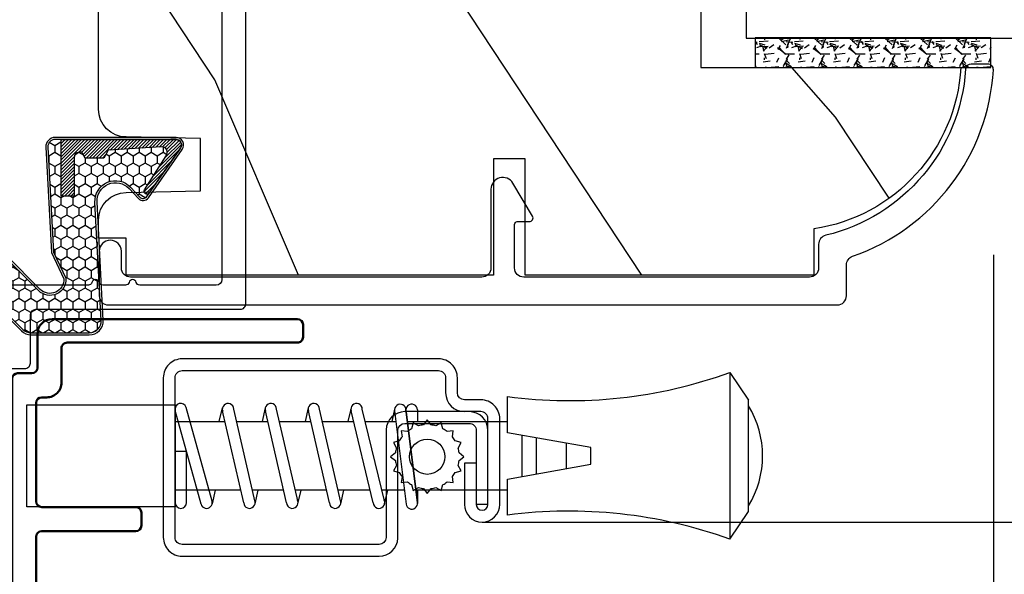
# Model space of a CAD drawing. Units: millimetres. Extents: x 986 to 21577, y -2147 to 1288.
# Drawn here: x 5191 to 5245, y -1876 to -1847 of the extents above; entities that cross this region are included whole.
import ezdxf

# ---------------------------------------------------------------- set-up
doc = ezdxf.new("R2010")
doc.units = ezdxf.units.MM
doc.header["$MEASUREMENT"] = 0
doc.header["$PDMODE"] = 3
for name, color, linetype in [('Dimensions - Cotes', 7, 'Continuous'), ('Sash colonial alum - Volet colonial alum', 181, 'Continuous'), ('Screen alum. - Moustiquaire alum.', 51, 'Continuous'), ('Text french - Texte Français', 7, 'Continuous')]:
    doc.layers.add(name, color=color, linetype=linetype)
doc.styles.add('Century-10', font='GOTHIC.TTF', dxfattribs={"height": 10})
doc.linetypes.add('Amzigzag', pattern='A,0.0001,[136,genltshp.shx,S=0.04,R=0,X=0,Y=0],-11', length=11.0001)
doc.linetypes.add('ZIGZAG', pattern='A,0.00254,-5.08,[131,ltypeshp.shx,S=5.08,R=0,X=-5.08,Y=0],-10.16,[131,ltypeshp.shx,S=5.08,R=180,X=5.08,Y=0],-5.08', length=20.32254)
doc.dimstyles.new('1-1', dxfattribs={"dimtxt": 10, "dimasz": 10, "dimexe": 10, "dimexo": 10, "dimgap": 10, "dimtad": 0, "dimtih": 1, "dimtoh": 1, "dimdec": 1, "dimzin": 0, "dimdsep": 46, "dimtxsty": 'Century-10', "dimcen": 0, "dimadec": 1, "dimazin": 0, "dimtfac": 1, "dimtdec": 1, "dimtofl": 0, "dimtmove": 0, "dimatfit": 3, "dimfxl": 0, "dimtolj": 1, "dimtzin": 0, "dimarcsym": 0})

# ---------------------------------------------------------------- blocks, each defined once
blk = doc.blocks.new('*D565')
at = {"layer": 'Defpoints', "color": 0, "transparency": 16777216}
for p in [(5073.399981853951, -1849.240671492416), (5243.967308191256, -1849.258021073608), (5073.399981853951, -1942.657548080041)]:
    blk.add_point(p, dxfattribs=at)
at = {"layer": 'Dimensions - Cotes', "color": 0, "lineweight": -2, "transparency": 16777216}
for p, q in [((5073.399981853951, -1859.240671492416), (5073.399981853951, -1952.657548080041)), ((5243.967308191256, -1859.258021073608), (5243.967308191256, -1952.657548080041)), ((5083.399981853951, -1942.657548080041), (5123.98617148383, -1942.657548080041)), ((5233.967308191256, -1942.657548080041), (5192.466117099058, -1942.657548080041))]:
    blk.add_line(p, q, dxfattribs=at)
at = {"layer": 'Dimensions - Cotes', "color": 0, "transparency": 16777216}
for points in [[(5083.399981853951, -1940.990881413374), (5083.399981853951, -1944.324214746708), (5073.399981853951, -1942.657548080041)], [(5233.967308191256, -1940.990881413374), (5233.967308191256, -1944.324214746708), (5243.967308191256, -1942.657548080041)]]:
    blk.add_solid(points, dxfattribs=at)
at = {"layer": 'Dimensions - Cotes', "color": 0, "transparency": 16777216, "insert": (5158.226144291444, -1942.657548080041), "char_height": 10, "attachment_point": 5, "style": 'Century-10'}
blk.add_mtext('\\A1;170.6\\P [6 11/16"]', dxfattribs=at)
blk = doc.blocks.new('XL-025')
at = {"color": 181}
blk.add_lwpolyline([(49.97556138656969, 4.620251386039627, -0.3419987131196411), (50.1255613837493, 4.426602222369922), (50.1255613837493, 0.3000000000029104, 0.4142135623726512), (50.42556138374493, 0), (54.32556138374639, -7.275957614183426e-12, 0.414213562373678), (54.6255613837493, 0.2999999999956344), (54.62556138374202, 0.999999999992724, 0.4142135623729842), (54.32556138374639, 1.299999999995634), (51.72556138374784, 1.299999999995634, -0.414213562373095), (51.42556138374493, 1.599999999998545), (51.42556138374493, 12.6278010618189, 0.414213562373095), (51.1255613837493, 12.92780106182181), (3.5, 12.92780106182181, 0.414213562373095), (3.19999999999709, 12.6278010618189), (3.19999999999709, 1.600000000005821, -0.4142135623724291), (2.899999999994179, 1.30000000000291), (0.2999999999956344, 1.299999999995634, 0.414213562372346), (0, 0.999999999992724), (0, 0.3000000000029104, 0.4142135623730951), (0.2999999999956344, 0), (4.19999999999709, 0, 0.414213562373095), (4.5, 0.3000000000029104), (4.5, 11.32780106181599, -0.4142135623730951), (4.799999999995634, 11.6278010618189), (49.82556138374639, 11.6278010618189, -0.414213562373095), (50.1255613837493, 11.32780106181599), (50.1255613837493, 7.201198839448921, -0.3419987131196411), (49.97556138656969, 7.007549675779217, 0.7745966692413873), (49.97556138656989, 6.620251348439865, -0.3419987131196141), (50.12556138374978, 6.426602184770161), (50.1255613837493, 5.201198877048682, -0.3419987131196295), (49.97556138656981, 5.007549713378921, 0.7745966692413901)], format="xyb", close=True, dxfattribs=at)
blk = doc.blocks.new('XL-023')
at = {"color": 181, "lineweight": 50}
for points in [[(36.53108156509097, 33.44260266702622, -0.4142135623713191), (36.83108156509024, 33.74260266702913), (38.65415766333547, 33.74260266702913, 0.4142135623731159), (39.45415766333542, 34.5426026670292), (39.45415766333463, 47.77260266702802, 0.414213562373095), (39.15415766333535, 48.07260266702366), (38.4841576633371, 48.07260266702366, 0.414213562374871), (38.18415766333419, 47.77260266702802), (38.18415766333419, 35.3426026670204, -0.4142135623748709), (37.88415766333401, 35.04260266702477), (36.0310815650904, 35.04260266702477, 0.4142135623734384), (35.23108156509045, 34.24260266702385), (35.23108156509079, 33.97260266703233, -0.4142135623713191), (34.93108156509061, 33.67260266702942), (29.6147450694416, 33.67260266702942, -0.4142135623713189), (29.31474506944141, 33.97260266703233), (29.31474506944141, 39.04993966172333, 0.4142135623713192), (29.01474506944123, 39.34993966172624), (28.31474506944232, 39.34993966172624, 0.4142135623713193), (28.01474506944214, 39.04993966172333), (28.01474506944214, 33.97260266703233, -0.4142135623713191), (27.71474506944196, 33.67260266702942), (22.5693799899922, 33.67260266702942, 0.02182007762210769), (22.48222424724472, 33.66879736512118), (0.7173170330061112, 31.76461472118535, 0.3842028727140045), (0, 30.96889898867084), (0, 4.342434203346784, 0.4142135623720961), (0.7999999999992724, 3.542434203343873), (5.970000000001164, 3.542434203343873, -0.414213562373095), (6.569999999999709, 2.942434203345329), (6.569999999999709, 1.800000000000011, -0.4142135623731034), (6.069999999999709, 1.300000000000011), (2.97752378249595, 1.300000000000011, -0.3900291892066184), (2.678563282795608, 1.575047653036847, 0.5057651929242308), (2.404057189147579, 1.743737055368854), (1.582002265380765, 1.410171596020689, 0.3053211126621985), (1.270000000000437, 0.9468608452519334), (1.270000000000437, 0.5, 0.414213562373095), (1.770000000000437, 0), (7.039999999999338, 0, 0.4142135623730064), (7.83999999999935, 0.799999999999784), (7.840000000000146, 3.242434203340963, -0.414213562372998), (8.140000000000327, 3.542434203343873), (16.67266442073014, 3.542434203343873, -0.414213562373206), (16.97266442073033, 3.242434203340963), (16.97266442072942, 1.600000000020373, 0.4142135623701954), (17.27266442072687, 1.300000000017462), (18.37466973640096, 1.30000000000291, 0.4142135623821273), (18.67466973640501, 1.600000000008208), (18.67466973639773, 2.013195758692746, -0.1173057862319157), (18.69073727153398, 2.08073904003686), (18.91254757614468, 2.520569623346091, 0.4039525268302803), (18.83025046835053, 2.785927804019593, -0.2206743920261197), (18.68063629771302, 2.989344178284227, -0.1682775418280066), (18.69372055218798, 3.086654626662494), (18.91254757614468, 3.520569623346091, 0.403952526829954), (18.83025046835053, 3.78592780401965, -0.2206743920260969), (18.68063629771302, 3.989344178276951, -0.1682775418279922), (18.69372055218798, 4.086654626662494), (18.91254757614468, 4.520569623338815, 0.4039525268299861), (18.83025046835053, 4.78592780401965, -0.2206743920260969), (18.68063629771302, 4.989344178276951, -0.168277541827929), (18.69372055218798, 5.086654626662494), (18.91254757614468, 5.520569623338815, 0.4039525268295945), (18.83025046835053, 5.785927804019593, -0.2736782324268955), (18.67466973640501, 6.048878512359806), (18.67466973640501, 7.696354296524078, -0.4142135623728729), (18.97466973640064, 7.996354296526988), (20.77466973640355, 7.996354296526988, -0.414213562372873), (21.07466973640646, 7.696354296524078), (21.07466973639919, 6.048878512359806, -0.2736782324268955), (20.91908900445367, 5.785927804019593, 0.4039525268295945), (20.83679189665952, 5.520569623338815), (21.05561892061621, 5.086654626662494, -0.1682775418279291), (21.06870317509117, 4.989344178276951, -0.2206743920261215), (20.91908900445367, 4.785927804019593, 0.4039525268299574), (20.83679189665952, 4.520569623338815), (21.05561892061621, 4.086654626662494, -0.1682775418279923), (21.06870317509117, 3.989344178276951, -0.2206743920260985), (20.91908900445367, 3.785927804019593, 0.4039525268299256), (20.83679189665952, 3.520569623346091), (21.05561892061621, 3.086654626662494, -0.1682775418280064), (21.06870317509117, 2.989344178284227, -0.2206743920261197), (20.91908900445367, 2.785927804019593, 0.4039525268302803), (20.83679189665952, 2.520569623346091), (21.05860220127022, 2.08073904003686, -0.1173057862319156), (21.07466973640646, 2.013195758692746), (21.07466973639919, 1.600000000008208, 0.414213562378256), (21.37466973639914, 1.30000000000291), (23.74471904708389, 1.30000000000291, 0.4142135623713192), (24.04471904708498, 1.600000000005821), (24.04471904708407, 2.269999999996799, 0.4142135623713192), (23.74471904708389, 2.569999999999709), (22.64471904708353, 2.569999999999709, -0.4142135623713192), (22.34471904708244, 2.870000000002619), (22.34471904708425, 7.696354296524078, -0.4142135623722069), (22.64471904708444, 7.996354296526988), (22.90856578297007, 7.996354296526988, 0.414213562373095), (23.20856578297298, 8.296354296529898), (23.20856578297025, 19.33304816724558, 0.4142135623713192), (22.90856578297007, 19.63304816724849), (21.98484591228498, 19.63304816724849, -0.1989123673817289), (21.91413523416577, 19.66233748912782), (21.78987116545341, 19.78660155784019, 0.4142135623702694), (21.50702845297928, 19.78660155784019), (21.38276438426783, 19.66233748912782, -0.1989123673817244), (21.31205370614862, 19.63304816724855), (20.98484591228498, 19.63304816724849, -0.1989123673817289), (20.91413523416577, 19.66233748912782), (20.78987116545341, 19.78660155784019, 0.4142135623702694), (20.50702845297928, 19.78660155784019), (20.38276438426783, 19.66233748912782, -0.1989123673817244), (20.31205370614862, 19.63304816724855), (19.98484591228498, 19.63304816724849, -0.1989123673817289), (19.91413523416577, 19.66233748912782), (19.78987116545341, 19.78660155784019, 0.4142135623702694), (19.50702845297928, 19.78660155784019), (19.38276438426783, 19.66233748912782, -0.1989123673817244), (19.31205370614862, 19.63304816724855), (18.98484591228498, 19.63304816724849, -0.1989123673817289), (18.91413523416577, 19.66233748912782), (18.78987116545341, 19.78660155784019, 0.4142135623702694), (18.50702845297928, 19.78660155784019), (18.38276438426783, 19.66233748912782, -0.1989123673817244), (18.31205370614862, 19.63304816724855), (17.98484591228498, 19.63304816724849, -0.1989123673817289), (17.91413523416577, 19.66233748912782), (17.78987116545341, 19.78660155784019, 0.4142135623702694), (17.50702845297928, 19.78660155784019), (17.38276438426783, 19.66233748912782, -0.1989123673817244), (17.31205370614862, 19.63304816724855), (15.90852856405127, 19.63304816724849, -0.4142135623677675), (15.60852856404654, 19.93304816724412), (15.60852856405108, 22.33304816724558, -0.4142135623713193), (15.90852856405127, 22.63304816724849), (17.31205370614862, 22.63304816724849, -0.1989123673747843), (17.38276438426783, 22.60375884536188), (17.50702845297928, 22.47949477665679, 0.4142135623702697), (17.78987116545341, 22.47949477665679), (17.91413523416577, 22.60375884536188, -0.1989123673747843), (17.98484591228498, 22.63304816724849), (18.31205370614862, 22.63304816724849, -0.1989123673747843), (18.38276438426783, 22.60375884536188), (18.50702845297928, 22.47949477665679, 0.4142135623702697), (18.78987116545341, 22.47949477665679), (18.91413523416577, 22.60375884536188, -0.1989123673747843), (18.98484591228498, 22.63304816724849), (19.31205370614862, 22.63304816724849, -0.1989123673747843), (19.38276438426783, 22.60375884536188), (19.50702845297928, 22.47949477665679, 0.4142135623702697), (19.78987116545341, 22.47949477665679), (19.91413523416577, 22.60375884536188, -0.1989123673747843), (19.98484591228498, 22.63304816724849), (20.31205370614862, 22.63304816724849, -0.1989123673747843), (20.38276438426783, 22.60375884536188), (20.50702845297928, 22.47949477665679, 0.4142135623702697), (20.78987116545341, 22.47949477665679), (20.91413523416577, 22.60375884536188, -0.1989123673747843), (20.98484591228498, 22.63304816724849), (21.31205370614862, 22.63304816724849, -0.1989123673747843), (21.38276438426783, 22.60375884536188), (21.50702845297928, 22.47949477665679, 0.4142135623702697), (21.78987116545341, 22.47949477665679), (21.91413523416577, 22.60375884536188, -0.1989123673747843), (21.98484591228498, 22.63304816724849), (22.90856578297098, 22.63304816724849, 0.4142135623686554), (23.20856578297662, 22.93304816724412), (23.20856578297116, 31.97260266702636, -0.4142135623731054), (23.60856578297091, 32.37260266702657), (36.2310815650917, 32.37260266703379, 0.4142135623677674), (36.53108156509643, 32.67260266702942)], [(15.4212185824116, 6.286809513128276), (15.42121858241092, 5.312434203348232, 0.4142135623732854), (15.92121858241092, 4.812434203347948), (16.90466973638252, 4.812434203347948, 0.4142135623708133), (17.40466973638252, 5.312434203344026), (17.40466973640503, 7.696354296509128, -0.4142135623728747), (18.97466973640439, 9.266354296523787), (21.63856578297145, 9.266354296523787, 0.4142135623731783), (21.93856578297164, 9.566354296523969), (21.93856578296993, 17.56304816724372, 0.4142135623729932), (21.13856578296998, 18.36304816724356), (15.90852856404501, 18.36304816724845, -0.4142135623733731), (14.33852856404656, 19.93304816725146), (14.3385285640511, 22.33304816725143, -0.4142135623727251), (15.90852856405206, 23.90304816724853), (21.13856578342723, 23.90304816724529, 0.4142135621050963), (21.93856578342729, 24.70304816651327), (21.93856578984423, 31.71604794837396, 0.4400105311648486), (21.34063013133311, 32.26395503282771), (1.863348767043021, 30.5599137171493, 0.3888787318550293), (1.26999999982894, 29.91238716338512), (1.270000000000437, 5.412434203336431, 0.4142135623713079), (1.870000000000914, 4.812434203340672), (4.494427813000414, 4.812434203344139, 0.341998713119669), (4.688076976670345, 4.962434200524456, -0.7745966692414434), (5.075375304007423, 4.962434200523433, 0.341998713119637), (5.269024467676388, 4.81243420334448), (6.494427775392808, 4.812434203344083, 0.341998713119571), (6.68807693906183, 4.962434200524342, -0.774596669241429), (7.07537526639976, 4.962434200523603, 0.3419987131196717), (7.269024430068725, 4.81243420334448), (9.89345224306794, 4.81243420334448, 0.4142135623724142), (10.29345224306792, 5.2124342033473), (10.2934522430694, 6.286809513001288, 0.1028942161940325), (10.24369279431676, 6.526048589582444, -0.2759723482967566), (10.61804969845889, 9.42541448961856, -0.9999999999999999), (11.79662112702408, 8.497530128421204, 2.060023094354676), (13.91804969845452, 8.497530128421204, -1), (15.09662112702699, 9.42541448961856, -0.2759723482800195), (15.47097803115673, 6.526048589690902, 0.1028942161855159)]]:
    blk.add_lwpolyline(points, format="xyb", close=True, dxfattribs=at)
blk = doc.blocks.new('GB-053-M')
at = {"color": 181}
blk.add_lwpolyline([(-20.15767518252019, -2.154759628625271, -0.3190548087947896), (-20.4930946158137, -2.626896512443452, 0.3031882914849164), (-28.08407277006009, -12.68265041880827, 0.4312649628812866), (-27.78457487018002, -12.99999999999979), (-26.88293179960877, -12.99999999999956, 0.3958780458022677), (-26.58352704007896, -12.71888888485684, -0.3296646582490679), (-19.04173454876221, -3.763046599960475, 0.3472202420136171), (-18.65767518252008, -3.276674551582047), (-18.65767518252008, -2.000000000000028, -0.414213562373095), (-18.15767518252008, -1.500000000000028), (-2.74962561347823, -1.500000000000028, -0.4142135623730451), (-2.24962561347823, -1.999999999999943), (-2.249625613477804, -4.346820534626744, -0.4142135623731504), (-2.399625613477809, -4.496820534626764), (-3.049625613477787, -4.496820534626764, 0.5829742384229861), (-3.221123159721316, -4.79972141719071), (-2.159130322800507, -6.569668973733457, 0.7606633006596489), (-0.979625613477225, -6.242958671592902), (-0.9796256134773387, -2.000000000000028, -0.4142135623731034), (-0.4796256134773387, -1.500000000000028), (18.46267518251986, -1.500000000000028, -0.414213562373095), (18.96267518251986, -2.000000000000028), (18.96267518251986, -2.900934968208034, 0.9999999999999999), (20.15767518252008, -2.900934968208034), (20.15767518252008, -0.5000000000000284, 0.4142135623730909), (19.65767518252008, -2.842170943040401e-14), (-19.65767518252008, 1.4210854715202e-14, 0.414213562373095), (-20.15767518252019, -0.5000000000000142)], format="xyb", close=True, dxfattribs=at)
blk = doc.blocks.new('CM-003')
at = {"color": 51}
for p, q in [((-37.92891445599599, 1.75), (-38.92891445599599, 0.25)), ((-38.92891445599599, 0.25), (-38.92891445599599, -5.75)), ((-21.07768194148742, -0.8999999999999773), (-21.07768194148742, -0.1851020250692272)), ((-21.07564799870676, -0.2204373966113167), (-20.4556466660443, -5.262505620722607)), ((-20.4556466660443, -5.262505620722607), (-21.07564799870676, -0.2204373966113167)), ((-19.84531801271977, -5.177968665385947), (-20.46380664059883, -0.1497613521187873)), ((-19.30423797728333, -0.1594011472308807), (-19.47369110869784, -0.8999999999999773)), ((-19.31147636226877, -0.2469746107728668), (-18.09978211027499, -5.27393952195871)), ((-18.69370557921867, -0.2098647050772797), (-17.48645398739331, -5.246259855978337)), ((-16.93798797728335, -0.1594011472308807), (-17.10744110869792, -0.8999999999999773)), ((-16.94522636226873, -0.2469746107728668), (-15.78726969080027, -5.275285745994722)), ((-16.32745557921869, -0.2098647050772797), (-15.17395398739331, -5.246259855978337)), ((-16.32745557921869, -0.2098647050772797), (-15.17395398739331, -5.246259855978337)), ((-14.62548797728335, -0.1594011472308807), (-14.79494110869792, -0.8999999999999773)), ((-14.63272636226873, -0.2469746107728668), (-13.4747696907972, -5.275285746008308)), ((-14.01495557921869, -0.2098647050772797), (-12.86145398739331, -5.246259855978337)), ((-12.31298797728335, -0.1594011472308807), (-12.48244110869792, -0.8999999999999773)), ((-12.32022636226873, -0.2469746107728668), (-11.16226969080027, -5.275285745994779)), ((-11.70245557921869, -0.2098647050772797), (-10.54895398739331, -5.246259855978337)), ((-10.16994110869786, -0.899999999999963), (-10.00048797728335, -0.1594011472308807)), ((-9.99712023664609, -0.3107844010224312), (-8.604800580204945, -5.352991411051249)), ((-9.400514916744392, -0.1462245432410612), (-8.011062712629162, -5.189222474053167)), ((-8.620000000000012, -0.2289774640135818), (-8.620000000000012, -2.979092848067978)), ((-8.000000000000007, -0.2289774640135818), (-8.000000000000007, -2.979092848067978)), ((-29.10000000000002, -3.400695903288181), (-29.09999999999997, -2.099304096711819)), ((-8.620000000000012, -2.979092848067978), (-8.000000000000007, -2.979092848067978)), ((-21.07768194148742, -5.227147097042035), (-21.07768194148742, -4.599999999999994)), ((-19.85944043341289, -5.340556508456473), (-19.68932104876047, -4.599999999999994)), ((-17.49319043341291, -5.340556508456473), (-17.32307104876049, -4.599999999999994)), ((-15.18069043341291, -5.340556508456473), (-15.01057104876049, -4.599999999999994)), ((-12.86819043341291, -5.340556508456473), (-12.69807104876049, -4.599999999999994)), ((-10.38557104876049, -4.599999999999994), (-10.55569043341291, -5.340556508456473)), ((-8.000000000000007, -4.599999999999994), (-8.000000000000007, -5.27102253598639)), ((-37.92891445599599, -7.25), (-38.92891445599599, -5.75))]:
    blk.add_line(p, q, dxfattribs=at)
blk.add_lwpolyline([(-30.42891445599599, -2.299999999999997), (-30.42891445599599, -3.200000000000003), (-25.92891445599599, -4), (-25.92891445599599, -5.949999999999989, 0.1202352058717313), (-37.92891445599594, -7.249999999999972), (-37.92891445599599, 1.75, 0.1202352058717317), (-25.92891445599599, 0.4500000000000028), (-25.92891445599599, -1.5)], format="xyb", close=True, dxfattribs=at)
blk.add_lwpolyline([(-8, -5.5), (-8, 0), (0, 0), (0, -5.5)], close=True, dxfattribs=at)
for points in [[(-25.92891445599599, -0.899999999999963), (-20.9920851231166, -0.899999999999963)], [(-20.3715244328455, -0.8999999999999773), (-19.15407182006243, -0.8999999999999773)], [(-18.52827635684691, -0.8999999999999773), (-16.7948428466591, -0.8999999999999773)], [(-16.1693916987216, -0.899999999999963), (-14.48234284665916, -0.8999999999999773)], [(-13.8568916987216, -0.899999999999963), (-12.1698428466591, -0.899999999999963)], [(-11.5443916987216, -0.8999999999999488), (-9.83441837638805, -0.899999999999963)], [(-10.10455369638976, -0.8999999999999773), (-8, -0.8999999999999773), (-8, -4.599999999999994), (-10.27795961766572, -4.599999999999994)], [(-9.192833893636596, -0.899999999999963), (-8.620000000000012, -0.8999999999999773)], [(-29.09999999999997, -3.436251458843742), (-29.10000000000002, -2.063748541156272)], [(-27.5, -1.77930409671184), (-27.5, -3.720695903288174)], [(-26.69999999999999, -3.862918125510404), (-26.69999999999999, -1.63708187448961)], [(-20.53711211821334, -4.600000000000001), (-25.92891445599599, -4.59999999999998)], [(-18.26222777269283, -4.599999999999994), (-19.91641035727537, -4.599999999999994)], [(-15.94277948597682, -4.599999999999994), (-17.64136602596182, -4.599999999999994)], [(-13.63027948597682, -4.599999999999994), (-15.3219689366315, -4.599999999999994)], [(-11.31777948597682, -4.599999999999994), (-13.0094689366315, -4.600000000000009)], [(-8.8127263437948, -4.599999999999994), (-10.69696893663144, -4.599999999999994)]]:
    blk.add_lwpolyline(points, dxfattribs=at)
for centre, radius, start, end in [((-20.76972701346023, -0.1851020250692272), 0.3079549280272011, 6.589738478158019, 187.4317001021638), ((-19.00259097074372, -0.2284196579250874), 0.3094421939114794, 3.437664992396978, 203.6663438401334), ((-16.63634097074374, -0.2284196579250874), 0.3094421939114794, 3.437664992408811, 202.4991404590706), ((-14.32384097074374, -0.2284196579250874), 0.3094421939114794, 3.437664992395759, 202.4991404590811), ((-12.01134097074374, -0.2284196579250874), 0.3094421939114794, 3.437664992408811, 202.4991404590751), ((-9.698840970743738, -0.2284196579250874), 0.3094421939114794, 15.40400380160251, 195.436584777947), ((-8.31000000000001, -0.2289774640135818), 0.3100000000000071, 0, 180), ((-34.57046232667722, -2.75), 5.127643134212471, 148.2107247421379, 211.7892752578621), ((-20.76768194148742, -5.227147097042035), 0.3100000000000071, 180, 16.9066218794777), ((-20.14952523787867, -5.227147097042035), 0.3081567036087504, 180, 9.18304328776652), ((-17.79259097074374, -5.271778725000758), 0.3071987390128395, 180.4030145662363, 22.19452753839208), ((-15.48009097074374, -5.271778725000758), 0.3071987390128395, 180.6541103244031, 21.03525651547528), ((-13.16759097074374, -5.271778725000758), 0.3071987390128395, 180.6541103243978, 21.03525651547747), ((-10.85509097074374, -5.271778725000758), 0.3071987390128395, 180.6541103244112, 21.03525651547528), ((-8.307954928027193, -5.27102253598639), 0.3079549280272011, 195.436584777947, 15.40400380160329)]:
    blk.add_arc(centre, radius, start, end, dxfattribs=at)
blk = doc.blocks.new('CM-008')
at = {"color": 51}
blk.add_line((2.527690750416411, 17.51700000000002), (2.527690750416411, 16.882), dxfattribs=at)
blk.add_lwpolyline([(0.3051907504164433, 16.882), (0.3051907504164433, 16.24699999999999), (2.527690750416411, 16.24699999999999, 1), (2.527690750416411, 18.15200000000001), (-2.095109249583572, 18.15199999999999, 0.4142135623730951), (-3.111109249583592, 17.13599999999999), (-3.111109249583649, 16.24699999999999, -0.4142135623730951), (-3.492109249583621, 15.86599999999999), (-4.306499999999971, 15.86599999999999, 0.4142135623730951), (-5.322500000000048, 14.84999999999999), (-5.322500000000048, 1.015999999999998, 0.4142135623730951), (-4.306499999999971, 0), (4.306499999999971, 0, 0.4142135623730951), (5.322499999999991, 1.015999999999998), (5.322499999999991, 11.63823209490572, 0.4040262258351615), (4.341957888649688, 12.65361317515713), (-1.473405957827254, 12.65392827097435, -0.4040262258351585), (-1.84110924958361, 13.03469617606863), (-1.84110924958361, 16.501, -0.4142135623730951), (-1.460109249583581, 16.882), (2.527690750416411, 16.882, 1), (2.527690750416411, 17.517), (-2.095109249583572, 17.51699999999999, 0.4142135623730951), (-2.476109249583601, 17.13599999999999), (-2.476109249583601, 13.03469617606861, 0.4040262258351577), (-1.495567138233298, 12.01931509581721), (4.319796708243643, 12.019, -0.4040262258351584), (4.6875, 11.63823209490572), (4.6875, 1.015999999999998, -0.4142135623730951), (4.306499999999971, 0.634999999999998), (-4.306499999999971, 0.634999999999998, -0.4142135623730951), (-4.687500000000057, 1.015999999999998), (-4.6875, 14.84999999999999, -0.4142135623730951), (-4.306499999999971, 15.23099999999999), (-3.492109249583621, 15.231, 0.4142135623730951), (-2.476109249583601, 16.24699999999999)], format="xyb", dxfattribs=at)
blk.add_arc((-1.460109249583581, 16.501), 1.016, 90, 180, dxfattribs=at)
blk = doc.blocks.new('CM-006')
at = {"color": 51}
blk.add_lwpolyline([(1.399663181513347, -0.4466078295636606), (1.359918430071161, -0.1165625663983008, 0.03873202468494066), (1.508616354926914, 0.1059796048365769), (1.828748076265924, 0.1955630965971835), (1.665725859740007, 0.4852755021365596, 0.03873202468492509), (1.717941627107052, 0.7477818915299821), (1.979422654049813, 0.9530553519499136), (1.717941627107052, 1.158328812369305, 0.03873202468536949), (1.665725859739496, 1.420835201765357), (1.828748076265413, 1.71054760730317), (1.508616354925834, 1.800131099064814, 0.03873202468518958), (1.359918430070138, 2.022673270300217), (1.399663181512267, 2.352718533462948), (1.069617918350048, 2.312973782020265, 0.03873202468545896), (0.8470757471135926, 2.461671706876544), (0.7574922553529859, 2.781803428215582), (0.4677798498152015, 2.618781211690688, 0.03873202468519166), (0.2052734604201873, 2.670996979057207), (-2.273736754432321e-13, 2.932478005999954), (-0.2052734604196758, 2.670996979057207, 0.0387320246853078), (-0.4677798498162247, 2.618781211690177), (-0.7574922553529859, 2.781803428215582), (-0.8470757471135926, 2.461671706876018, 0.03873202468510488), (-1.069617918348968, 2.312973782021317), (-1.39966318151329, 2.352718533463474), (-1.359918430071161, 2.022673270300217, 0.03873202468524476), (-1.508616354926858, 1.800131099063236), (-1.828748076265924, 1.71054760730317), (-1.66572585973995, 1.420835201764831, 0.03873202468511912), (-1.717941627107052, 1.158328812369831), (-1.979422654049756, 0.9530553519504252), (-1.717941627107052, 0.7477818915305221, 0.03873202468523698), (-1.665725859740519, 0.485275502135508), (-1.828748076265924, 0.1955630965971835), (-1.508616354925834, 0.1059796048365769, 0.03873202468527422), (-1.359918430070593, -0.1165625663993524), (-1.39966318151329, -0.4466078295631206), (-1.069617918350048, -0.4068630781204519, 0.03873202468502272), (-0.8470757471135926, -0.5555610029767166), (-0.7574922553529859, -0.8756927243152433), (-0.4677798498146331, -0.7126705077898237, 0.0387320246851915), (-0.2052734604201873, -0.7648862751568544), (-7.958078640513122e-13, -1.026367302099089), (0.2052734604191642, -0.7648862751563428, 0.03873202468523886), (0.4677798498141783, -0.7126705077903495), (0.7574922553529859, -0.8756927243152433), (0.8470757471135926, -0.555561002975665, 0.03873202468510744), (1.069617918349024, -0.4068630781204519)], format="xyb", close=True, dxfattribs=at)
blk.add_circle((0, 0.9530553519499989), 0.9530553519499998, dxfattribs=at)
blk = doc.blocks.new('XL-011A')
h = blk.add_hatch()
h.set_pattern_fill('WOOD1', color=1, scale=30, angle=30, pattern_type=2)
h.set_pattern_definition([(246.8699, (-4.607695154586734, 31.98076211353316), (47.94228235666637, 96.96152619690801), [15, -135]), (236.5651, (15.48076211353316, 33.18653347947321), (-10.98072059525049, -40.98078350176264), [33.54102, -33.54102]), (228.4349, (22.98076211353316, 20.19615242270663), (-36.96155946978204, -55.9807271469366), [18.97368, -75.89465999999999])])
h.paths.add_polyline_path([(-17.32984241998929, -9.599999999999458), (-17.32984241998929, -7.599999999999454, -0.4142135623730951), (-16.82984241998929, -7.099999999999454), (-14.52984241998638, -6.899999999999636, 0.4142135623730951), (-14.02984241998638, -6.399999999999636), (-14.02984241998638, 0), (0, 0, 0.3545448909899648), (-7.929842419980559, 8.699999999999804), (-7.929842419980559, 11.1999999999998), (-23.50789198902476, 11.19999999999957), (-23.50789198902476, 4.923068028829206), (-25.20789198902457, 4.923068028829206), (-25.20789198902457, 11.19999999999958), (-45.02984241998206, 11.19999999999958), (-45.02984241998206, 9.199999999999577), (-46.52984241998638, 9.199999999999577), (-46.52984241998638, 8.23867556033769, 0.4142135623730951), (-45.02984241998639, 6.738675560337683), (-41.03147788397314, 6.648261815856003), (-41.02984241998638, 3.825950884976134), (-45.02984241998639, 3.738675560334983, 0.4142135623730923), (-46.52984241998638, 2.238675560334983), (-46.52984241998638, -24.33867556033559, 0.414213562373093), (-45.02984241998639, -25.83867556033559), (-41.02984241998638, -25.92595088497663), (-41.02984241998638, -28.75140023569716), (-45.02984241998639, -28.83867556033832, 0.4142135623730916), (-46.52984241998638, -30.33867556033832), (-46.52984241998638, -33.29999999999279), (-14.02984241998638, -33.30000000000041), (-14.02984241998638, -10.80000000000018, 0.4142135623730951), (-14.52984241998638, -10.30000000000018), (-16.82984241998929, -10.09999999999945, -0.4142135623730925)])
at = {"color": 4}
blk.add_lwpolyline([(-14.02984241998638, -6.399999999999636), (-14.02984241998638, 0), (0, 0, 0.3545448909899648), (-7.929842419980559, 8.699999999999804), (-7.929842419980559, 11.1999999999998), (-7.929842419980559, 11.1999999999998), (-7.929842419980559, 11.1999999999998), (-7.929842419980559, 11.1999999999998), (-7.929842419980559, 11.1999999999998), (-23.50789198902476, 11.19999999999958), (-23.50789198902476, 4.923068028829206), (-25.20789198902457, 4.923068028829206), (-25.20789198902457, 11.19999999999958), (-45.02984241998206, 11.19999999999958), (-45.02984241998206, 9.199999999999577), (-46.52984241998638, 9.199999999999577), (-46.52984241998638, 9.199999999999577), (-46.52984241998638, 8.238675560337683, 0.414213562373095), (-45.02984241998638, 6.738675560337683), (-41.03147788397314, 6.648261815856003), (-41.02984241998638, 3.825950884976137), (-45.02984241998638, 3.738675560334983, 0.414213562373095), (-46.52984241998638, 2.238675560334983), (-46.52984241998638, -24.33867556033559, 0.414213562373095), (-45.02984241998638, -25.83867556033559), (-41.02984241998638, -25.92595088497663), (-41.02984241998638, -28.75140023569716), (-45.02984241998638, -28.83867556033832, 0.414213562373095), (-46.52984241998638, -30.33867556033832), (-46.52984241998638, -33.29999999999279), (-14.02984241998638, -33.30000000000041), (-14.02984241998638, -10.80000000000018, 0.414213562373095), (-14.52984241998638, -10.30000000000018), (-16.82984241998929, -10.09999999999945, -0.414213562373095), (-17.32984241998929, -9.599999999999454), (-17.32984241998929, -7.599999999999454, -0.414213562373095), (-16.82984241998929, -7.099999999999454), (-14.52984241998638, -6.899999999999636, 0.414213562373095)], format="xyb", close=True, dxfattribs=at)
blk = doc.blocks.new('CF-015')
at = {"linetype": 'Continuous'}
h = blk.add_hatch(dxfattribs=at)
h.set_pattern_fill('HONEY', color=30, scale=3, style=0)
h.set_pattern_definition([(0, (-351.0909048962999, -18.94181885961164), (0.5625, 0.3247595264191645), [0.375, -0.75]), (120, (-351.0909048962999, -18.94181885961164), (-0.5624999999999998, 0.3247595264191646), [0.3749999999999998, -0.7499999999999996]), (59.99999999999999, (-351.0909048962999, -18.94181885961164), (1.249000902703301e-16, 0.649519052838329), [-0.75, 0.375])])
h.paths.add_polyline_path([(-2.849294696614891, 0.03917424951276161, 0.4296339059668366), (-3.259705719549629, -0.3502912690415343), (-3.259705719549629, -0.6734012064010599), (-0.2097057195495609, -0.6734012064010599), (-0.2097057195495609, -1.373401206401063), (-2.276182785923936, -1.373401206401063, 0.5599624362211681), (-2.543511476692117, -1.809545876117262), (-2.259705719549629, -1.973401206401029), (-2.259705719549629, -2.973401206401057), (-2.675318467647344, -3.213355338393889), (-2.859093630767575, -6.085854279896395, 0.6527492902675694), (-2.371409678839882, -6.338556211635812), (-0.5399321473900045, -5.179255816555276, -0.6598314043923716), (-0.3126335988172286, -5.33549077364534, 0.6747076644260509), (-0.1518394205756977, -4.920452252296322), (-0.6872068434698235, -4.418382245947228, -0.699156743432908), (0.1301919495354014, -2.500240212490517), (6.496799268454936, -2.833899963642246, 0.429633905966836), (7.170294280450435, -2.194777061399286), (7.170294280450435, 0.941125728039296, 0.1989123673796603), (6.982842620409826, 1.39367406799871), (2.684874848439676, 5.691641839968788, 1), (1.214092743571655, 4.220859735100767), (4.901649573248676, 0.5333029054239091, -0.697025319636186), (4.225914884318627, -0.9321461699572993), (2.815868934816763, -0.2577243956856208)])
h = blk.add_hatch(dxfattribs=at)
h.set_pattern_fill('ANSI31', color=30)
h.set_pattern_definition([(45, (-376.2159048729483, -50.11873340933349), (-0.08838834764831843, 0.08838834764831845), [])])
edge = h.paths.add_edge_path()
edge.add_line((-2.675318467647344, -3.213355338393889), (-2.259705719549629, -2.973401206401057))
edge.add_line((-2.259705719549629, -2.973401206401057), (-2.259705719549629, -1.973401206401029))
edge.add_line((-2.259705719549629, -1.973401206401029), (-2.584010390623689, -1.786163817256984))
edge.add_line((-2.584010390623689, -1.786163817256984), (-2.57557069714187, -1.65424713068483))
edge.add_arc((-2.27618278592395, -1.673401206401014), 0.2999999999999513, 90.00000000000819, 176.3393510621065, ccw=False)
edge.add_line((-2.276182785923993, -1.373401206401063), (-0.2097057195495609, -1.373401206401063))
edge.add_line((-0.2097057195495609, -1.373401206401063), (-0.2097057195495609, -0.6734012064010599))
edge.add_line((-0.2097057195495609, -0.6734012064010599), (-3.259705719549629, -0.6734012064010599))
edge.add_line((-3.259705719549629, -0.6734012064010599), (-3.259705719549629, -6.873401206401049))
edge.add_arc((-2.959705719549594, -6.873401206401037), 0.3000000000000353, 180.0000000000022, 305)
edge.add_line((-2.78763278864426, -7.119146819687764), (-0.3736692540969671, -5.428871355834325))
edge.add_arc((-0.4597057195496138, -5.305998549190985), 0.1499999999999868, 304.9999999999988, 482.3332546698646)
edge.add_line((-0.5399321473900045, -5.179255816555276), (-2.371409678839882, -6.338556211635812))
edge.add_arc((-2.55970571954962, -6.105008355612617), 0.2999999999999897, 176.3393510620956, 308.8772111380795, ccw=False)
edge.add_line((-2.859093630767575, -6.085854279896374), (-2.675318467647344, -3.213355338393889))
at = {"color": 30}
for points in [[(-0.07659289177092887, -4.840215353659666, -0.476109889720522), (-0.1152619125178944, -5.382217792095652), (-2.724539380645638, -7.209253544559552, -0.606814896314582), (-3.369705719549643, -6.873401206401049), (-3.369705719549643, -0.350291269041513, -0.4296339059668355), (-2.843537741428122, 0.1490234983357723), (2.843537741428122, -0.1490234983357723), (4.254285774245886, -0.8237810774624066, 0.6872809586016149), (4.823867827318054, 0.4555211594934363), (1.136310997641203, 4.143077989170258, -0.999999999999998), (2.762656594370242, 5.769423585899311), (7.060624366340335, 1.471455813929275, -0.1989123673796605), (7.280294280450448, 0.9411257280393599), (7.280294280450448, -2.194777061399314, -0.4296339059668355), (6.491042313268167, -2.943749212465242), (0.1244349943486895, -2.610089461313528, 0.6991567434328761), (-0.6119603146649979, -4.33814534731048)], [(-0.1518394205756977, -4.920452252296322, -0.4761098897205233), (-0.1783553205164026, -5.292111067223864), (-2.78763278864426, -7.119146819687749, -0.6068148963145855), (-3.259705719549629, -6.873401206401049), (-3.259705719549629, -0.350291269041513, -0.4296339059668409), (-2.849294696614834, 0.03917424951276161), (2.815868934816763, -0.2577243956856208), (4.225914884318627, -0.9321461699572993, 0.6970253196362174), (4.901649573248619, 0.5333029054239589), (1.214092743571655, 4.220859735100781, -1), (2.684874848439676, 5.691641839968774), (6.98284262040977, 1.393674067998752, -0.198912367379659), (7.170294280450435, 0.9411257280393599), (7.170294280450435, -2.194777061399314, -0.4296339059668382), (6.496799268454879, -2.833899963642246), (0.1301919495354014, -2.500240212490517, 0.6991567434328787), (-0.6872068434698804, -4.418382245947164)], [(-2.675318467647344, -3.213355338393889), (-2.259705719549629, -2.973401206401057), (-2.259705719549629, -1.973401206401029), (-2.584010390623689, -1.786163817256984), (-2.57557069714187, -1.65424713068483, -0.395621926672469), (-2.276182785923993, -1.373401206401063), (-0.2097057195495609, -1.373401206401063), (-0.2097057195495609, -0.6734012064010599), (-3.259705719549629, -0.6734012064010599), (-3.259705719549629, -6.873401206401049, 0.6068148963145823), (-2.78763278864426, -7.119146819687764), (-0.3736692540969671, -5.428871355834325, 0.976994902937314), (-0.5399321473900045, -5.179255816555276), (-2.371409678839882, -6.338556211635812, -0.6527492902675907), (-2.859093630767575, -6.085854279896374)]]:
    blk.add_lwpolyline(points, format="xyb", close=True, dxfattribs=at)
blk = doc.blocks.new('V-006')
h = blk.add_hatch()
h.set_pattern_fill('GRAVEL', color=5, scale=0.075, style=0)
h.set_pattern_definition([(228.0128, (-26.72399009913994, -53.63578469025791), (-15.24001294942201, -17.14502106713443), [0.25629075, -25.372875]), (184.9697, (-26.89544009913994, -53.82628469025791), (22.86003697963434, 1.904986556540594), [0.43980375, -43.54049999999999]), (132.5104, (-27.33359009913994, -53.86438469025791), (19.04998613874877, -20.95502046934531), [0.3101114999999999, -30.701025]), (267.2737, (-28.07654009913994, -54.34063469025791), (1.904991728121129, 38.09998774002482), [0.40050375, -39.6498]), (292.8337, (-28.09559009913994, -54.74068469025791), (-9.525027041626428, 22.86001299753833), [0.3927255, -38.87985]), (357.2737, (-27.94319009913994, -55.10263469025791), (-38.09998774002482, 1.904991728121131), [0.40050375, -39.6498]), (37.6942, (-27.54314009913994, -55.12168469025791), (-24.76501564592995, -19.04998301773867), [0.5296454999999999, -52.434825]), (72.2553, (-27.12404009913994, -54.79783469025791), (13.3350266741004, 41.91001215452729), [0.50004, -49.503975]), (121.4296, (-26.97164009913994, -54.32158469025791), (-15.24000392644836, 24.76497086997952), [0.40185975, -39.784125]), (175.2364, (-27.18119009913994, -53.97868469025791), (20.95498353979084, -1.904982122040867), [0.4587847499999998, -22.48042499999999]), (222.3974, (-27.63839009913994, -53.94058469025791), (-22.86000068792978, -20.95497273797773), [0.5933085, -58.7376]), (138.8141, (-26.19059009913994, -54.35968469025791), (-13.33499150566855, 11.429982417843), [0.20250375, -20.04795]), (171.4692, (-26.34299009913994, -54.22633469025791), (24.76496219669355, -3.810009600034274), [0.3852614999999997, -38.14094999999997]), (225, (-26.72399009913994, -54.16918469025791), (-2.664535259100376e-16, -1.904998701525148), [0.26940675, -2.4246675]), (203.1986, (-26.85734009913994, -53.94058469025791), (9.525032119193124, 3.810016705729698), [0.14508075, -14.36295]), (291.8014, (-26.99069009913994, -53.99773469025791), (-1.905001336420882, 5.715003681548898), [0.2051745, -10.0536]), (30.9638, (-26.91449009913994, -54.18823469025791), (5.71499396610617, 3.810002968995414), [0.3332399999999998, -10.77472499999999]), (161.5651, (-26.62874009913994, -54.01678469025791), (3.810001738635735, -1.904997166848807), [0.24096525, -5.783174999999999]), (16.38950000000001, (-28.09559009913994, -53.99773469025791), (19.05001051047701, 5.714988112475853), [0.337566, -33.4191]), (70.3462, (-27.77174009913994, -53.90248469025791), (-7.619978766507381, -20.95497036640875), [0.28319925, -28.03664999999999]), (293.1986, (-26.62874009913994, -53.63578469025791), (-3.810016705729698, 9.525032119193124), [0.29016, -14.2179]), (343.6105, (-26.51444009913994, -53.90248469025791), (-19.05001051047701, 5.714988112475859), [0.3375659999999998, -33.41909999999997]), (339.444, (-28.09559009913994, -55.17883469025791), (-9.525011823191932, 3.809995377037603), [0.32552625, -15.950775]), (294.7751, (-27.79079009913994, -55.29313469025791), (-9.52497780272013, 20.9549902696175), [0.2727539999999997, -27.00269999999999]), (66.80140000000002, (-26.60969009913994, -55.54078469025791), (3.810016705729701, 9.525032119193124), [0.29016, -14.2179]), (17.35400000000001, (-26.49539009913994, -55.27408469025791), (-24.76500133639497, -7.619988506704224), [0.31933725, -31.6143]), (69.444, (-27.54314009913994, -55.54078469025791), (-3.809995377037608, -9.52501182319193), [0.1627635, -16.1136]), (101.3098999999999, (-26.72399009913994, -55.54078469025791), (-1.904990597165511, 7.619975595676966), [0.09713624999999998, -9.616499999999998]), (165.9638, (-26.74304009913994, -55.44553469025791), (5.715004016022879, -1.904996703092731), [0.3927255, -7.4617875]), (186.0090000000001, (-27.12404009913994, -55.35028469025791), (19.04997190832096, 1.904995551410894), [0.36395025, -36.03105]), (303.6901, (-26.91449009913994, -54.35968469025791), (-1.905000653480424, 3.809996324423879), [0.274743, -6.593834999999999]), (353.1572, (-26.76209009913994, -54.58828469025791), (32.38501339248256, -3.810017063741129), [0.4796677499999999, -47.48699999999999]), (60.94540000000001, (-26.28584009913994, -54.64543469025791), (-7.619982274371817, -13.33496820812559), [0.196131, -19.41705]), (90, (-26.19059009913994, -54.47398469025791), (-1.905, 1.905), [0.1143, -1.7907]), (120.2564, (-27.16214009913994, -55.29313469025791), (7.619983850127083, -13.33499327435817), [0.26465025, -26.200425]), (48.01279999999999, (-27.29549009913994, -55.06453469025791), (15.240012949422, 17.14502106713443), [0.51258225, -25.1166]), (0, (-26.95259009913994, -54.68353469025791), (1.905, 1.905), [0.4953, -1.4097]), (325.3048, (-26.45729009913994, -54.68353469025791), (-19.04996699321526, 13.33500126786357), [0.3012075, -29.819475]), (254.0546, (-26.20964009913994, -54.85498469025791), (-1.905004859776106, -7.620018152402721), [0.27737175, -13.591275]), (207.646, (-26.28584009913994, -55.12168469025791), (-36.19498728676704, -19.05001198104254), [0.4516087499999999, -44.709375]), (175.4261, (-26.68589009913994, -55.33123469025791), (-24.76500570356064, 1.904990783414596), [0.4777717499999997, -47.29934999999997]), (175.4261, (-26.68589009913994, -55.33123469025791), (-24.76500570356064, 1.904990783414596), [0.4777717499999997, -47.29934999999997])])
h.paths.add_polyline_path([(6.356499999999983, 0), (6.356499999999983, 1.599999999999909), (-6.356499999999983, 1.599999999999909), (-6.356499999999983, 0)])
at = {"color": 5}
blk.add_line((-6.356499999999983, 0), (-6.356499999999983, 1.599999999999909), dxfattribs=at)
blk.add_lwpolyline([(-6.356499999999983, 0), (-6.356499999999983, 1.599999999999909), (6.356499999999983, 1.599999999999909), (6.356499999999983, 0)], close=True, dxfattribs=at)
blk = doc.blocks.new('V-042')
h = blk.add_hatch()
h.set_pattern_fill('HEX', scale=4, style=0)
h.set_pattern_definition([(0, (-287.4581101923186, 1960.29514648825), (0, 0.8660254037844386), [0.5, -1]), (120, (-287.4581101923186, 1960.29514648825), (-0.75, -0.4330127018922191), [0.4999999999999996, -0.9999999999999992]), (59.99999999999999, (-286.9581101923186, 1960.29514648825), (-0.7499999999999999, 0.4330127018922194), [0.5, -1])])
h.paths.add_polyline_path([(12.12421797721704, 10.62368122440772, -0.01038247894788281), (6.975782022788098, 10.62368122440792, 0.07655626028516993), (4.746910343559758, 10.12808478556243, 0.2636850920181511), (4.497782310367733, 9.822240287701614, 0.1486430742431024), (4.852010365365567, 7.052547432361988, 0.1452672607481564), (5.037659102547813, 6.836927438697026, -0.1572620534238508), (6.050393100089631, 5.603333331706757, 0.3080691872821406), (6.422534053075084, 5.349999998373494), (12.67746594692494, 5.349999998373494, 0.3080691872803067), (13.04960689990672, 5.603333331708217, -0.1572620534238412), (14.06234089745456, 6.836927438693422, 0.1452672607479053), (14.24798963462911, 7.052547432364388, 0.1486430742430462), (14.60221768963465, 9.822240287702012, 0.2636850920185177), (14.35308965643975, 10.1280847855611, 0.07655626028499178)])
h = blk.add_hatch()
h.set_pattern_fill('ANSI31', scale=8, style=0)
h.set_pattern_definition([(45, (-287.4104469010811, 1960.29514648825), (-0.7071067811865476, 0.7071067811865476), [])])
h.paths.add_polyline_path([(12.56862199991247, 4.649999998385965), (6.528404512625002, 4.649999998385965), (5.904300814929002, 4.650296192671021, -0.3414039312993768), (5.323674185117056, 5.099058888069067, 0.2909450072482266), (3.905536252761294, 6.419470534126731, -0.361442010360135), (3.578513256268025, 6.812757143311273), (3.578513256274164, 9.499999999998408), (3.198513256275191, 9.499999999998408), (3.198513256275191, 0), (15.89851325627512, 0), (15.89851325627512, 9.499999999998408), (15.51851325627513, 9.499999999998408), (15.51851325628218, 6.812757143311273, -0.361442010358463), (15.19149025978857, 6.419470534129914, 0.2909450072481536), (13.77335232743712, 5.09905888806793, -0.3411389941978187), (13.19329521682698, 4.650296462959886)])
at = {"color": 7, "linetype": 'Amzigzag', "ltscale": 1.5}
blk.add_line((-2.70042511299016, 34.79851369385051), (21.32461951142261, 34.79851369385051), dxfattribs=at)
at = {"color": 181, "linetype": 'Continuous', "lineweight": 25}
for p, q in [((3.580000000000041, 11.29999999999859), (3.580000000000041, 10.0809027799985)), ((5.829999999987535, 11.49999999999841), (3.780000000000086, 11.49999999999841)), ((15.31999999999994, 11.49999999999841), (13.27000000001249, 11.49999999999841)), ((15.51999999999998, 10.0809027799985), (15.51999999999998, 11.29999999999859)), ((3.778469536300122, 10.28012240339854), (3.778469536300122, 10.79714386614864)), ((3.86846953630004, 10.79714386614864), (3.86846953630004, 10.28012240339854)), ((4.078469536300076, 11.09714386614837), (5.678469536287707, 11.09714386614837)), ((5.678469536287707, 11.00714386614868), (4.078469536300076, 11.00714386614868)), ((5.678469536287707, 11.09714386614837), (5.678469536287707, 11.00714386614868)), ((13.42153046370004, 11.09714386614837), (15.02153046369995, 11.09714386614837)), ((13.42153046370004, 11.00714386614868), (13.42153046370004, 11.09714386614837)), ((15.02153046369995, 11.00714386614868), (13.42153046370004, 11.00714386614868)), ((15.23153046369998, 10.28012240339854), (15.23153046369998, 10.79714386614864)), ((15.32153046370013, 10.79714386614864), (15.32153046370013, 10.28012240339854)), ((3.715435414600165, 10.17620114553597), (3.738614025775064, 10.19538899443592)), ((3.796004971712705, 10.12606165982356), (3.772826360537579, 10.10687381092362)), ((15.32717363946244, 10.10687381092362), (15.30399502828755, 10.12606165982356)), ((15.36138597422496, 10.19538899443592), (15.38456458540008, 10.17620114553597)), ((3.624913998212719, 9.950006602136227), (3.629150034962663, 9.950006602136227)), ((3.629150034962663, 9.950006602136227), (3.629150034962663, 9.99275714331111)), ((3.629150034962663, 9.950006602136227), (3.629150034962663, 6.812757143311273)), ((3.719150034962581, 9.99275714331111), (3.719150034962581, 6.812757143311273)), ((15.38084996503744, 6.812757143311273), (15.38084996503744, 9.99275714331111)), ((15.47084996503759, 9.99275714331111), (15.47084996503759, 9.950006602136227)), ((15.47084996503759, 9.950006602136227), (15.47508600178753, 9.950006602136227)), ((15.47084996503759, 6.812757143311273), (15.47084996503759, 9.950006602136227)), ((6.422534053075083, 5.349999998373505), (12.67746594692494, 5.349999998373505)), ((5.954937588825146, 4.740296192673441), (6.579041291312592, 4.739999998386111)), ((5.954937588825146, 4.650296192673295), (6.579041291312592, 4.649999998385965)), ((6.579041291312592, 4.739999998386111), (12.52095870867493, 4.739999998386111)), ((6.579041291312592, 4.649999998385965), (12.52095870867493, 4.649999998385965)), ((12.52095870867493, 4.739999998386111), (13.1450624111751, 4.740296192673441)), ((12.52095870867493, 4.649999998385965), (13.1450624111751, 4.650296192673295))]:
    blk.add_line(p, q, dxfattribs=at)
at = {"color": 5}
blk.add_line((3.200000000000045, 0), (15.89999999999998, 0), dxfattribs=at)
for points in [[(3.200000000000045, 34.79851369385051), (3.200000000000045, 0), (0, 0), (0, 34.79851369385051)], [(19.09999999999991, 34.79851369385051), (19.09999999999991, 0), (15.89999999999998, 0), (15.89999999999998, 34.79851369385051)]]:
    blk.add_lwpolyline(points, dxfattribs=at)
for points in [[(3.200000000000045, 9.499999999998408), (3.579999999999927, 9.499999999998408), (3.579999999999927, 11.49999999999841), (3.200000000000045, 11.49999999999841)], [(15.89999999999998, 9.499999999998408), (15.51999999999998, 9.499999999998408), (15.51999999999998, 11.49999999999841), (15.89999999999998, 11.49999999999841)]]:
    blk.add_lwpolyline(points, close=True, dxfattribs=at)
at = {"color": 181, "linetype": 'Continuous', "lineweight": 25}
for centre, radius, start, end in [((3.780000000000086, 11.29999999999859), 0.2000000000000455, 90, 180), ((9.549999999993815, 45.99600012365909), 34.6960001229502, 263.8450892230303, 276.1549107769696), ((15.31999999999994, 11.29999999999859), 0.2000000000000455, 0, 90), ((4.078469536300076, 10.79714386614864), 0.2999999999999617, 90, 180), ((4.078469536300076, 10.79714386614864), 0.2099999999999618, 90, 180), ((15.02153046369995, 10.79714386614864), 0.2999999999999617, 0, 90), ((15.02153046369995, 10.79714386614864), 0.2099999999999654, 0, 90), ((3.867295065237727, 9.99275714331111), 0.2381450302755184, 129.6188297049006, 180), ((3.867295065237727, 9.99275714331111), 0.148145030275522, 129.618829704979, 180), ((3.668469536300222, 10.28012240339854), 0.1099999999990082, 309.6188297049006, 0), ((3.668469536300222, 10.28012240339854), 0.1999999999990081, 309.6188297049006, 0), ((4.892156027262558, 9.755386930261238), 0.3999999999755061, 111.2915739132246, 170.3788098722446), ((7.470266914075069, 3.139999995873723), 7.500000002535077, 93.78032849573468, 111.2915739133303), ((9.550000000008822, 134.5796507029315), 123.9826962424794, 268.810298297978, 271.1897017021392), ((11.62973308592495, 3.139999995873723), 7.500000002535077, 68.70842608666972, 86.21967150426532), ((14.20784397273746, 9.755386930261238), 0.3999999999755027, 9.621190127755453, 68.70842608677546), ((15.43153046370003, 10.28012240339854), 0.1999999999990061, 180, 230.3811702950994), ((15.43153046370003, 10.28012240339854), 0.1099999999990047, 180, 230.3811702950994), ((15.23270493476252, 9.99275714331111), 0.148145030275522, 0, 50.38117029502099), ((15.23270493476252, 9.99275714331111), 0.2381450302755184, 0, 50.38117029509937), ((3.790064175737712, 10.07982775782352), 0.2100669264910994, 179.7067862955089, 218.1701594432899), ((9.230266913437504, 9.019999998360845), 4.800000000013958, 170.3788098722446, 204.1976706394087), ((9.869733086562519, 9.019999998360845), 4.800000000013958, 335.8023293605913, 9.621190127755453), ((15.30993582425003, 10.07982775782352), 0.2100669264910994, 321.82984055671, 0.2932137044910733), ((5.308078755787506, 7.25749040798587), 0.4999999999996283, 204.1976706394087, 237.2592076313424), ((13.79192124421252, 7.25749040798587), 0.4999999999996266, 302.7407923686576, 335.8023293605913), ((4.029150034962754, 6.812757143311273), 0.4000000000071304, 180, 259.4879385289719), ((4.029150034962754, 6.812757143311273), 0.3100000000071432, 180, 259.4879385289719), ((3.626695112337643, 4.643852909823408), 1.805927364798801, 14.59957465771854, 79.48793852897188), ((3.626695112337643, 4.643852909823408), 1.895927364798737, 14.59957465771854, 79.48793852897188), ((3.631476905687691, 4.649999998373687), 2.600000000001068, 21.51018826678265, 57.25920763134238), ((15.46852309431256, 4.649999998373687), 2.600000000001068, 122.7407923686576, 158.4898117332174), ((15.47330488766238, 4.643852909823408), 1.895927364798735, 100.5120614710281, 165.4004253422815), ((15.47330488766238, 4.643852909823408), 1.805927364798811, 100.5120614710281, 165.4004253422815), ((15.0708499650375, 6.812757143311273), 0.3100000000071504, 280.5120614710281, 0), ((15.0708499650375, 6.812757143311273), 0.4000000000071255, 280.5120614710281, 0), ((6.422534053075083, 5.749999998373596), 0.4000000000001016, 201.5101882667826, 270), ((12.67746594692494, 5.749999998373596), 0.4000000000001016, 270, 338.4898117332172), ((5.954937588825146, 5.250296192660926), 0.5999999999899248, 194.5995746577184, 270), ((5.954937588825146, 5.250296192660926), 0.5099999999899207, 194.5995746577184, 270), ((13.1450624111751, 5.250296192660926), 0.5099999999899261, 270, 345.4004253422814), ((13.1450624111751, 5.250296192660926), 0.5999999999899243, 270, 345.4004253422814)]:
    blk.add_arc(centre, radius, start, end, dxfattribs=at)
blk = doc.blocks.new('*D562')
at = {"layer": 'Defpoints', "color": 0, "transparency": 16777216}
for p in [(5243.967810291376, -1849.240671492416), (5312.900807655595, -1849.240671492416), (5243.967810291376, -1942.657548080041)]:
    blk.add_point(p, dxfattribs=at)
at = {"layer": 'Text french - Texte Français', "color": 0, "lineweight": -2, "transparency": 16777216}
for p, q in [((5243.967810291376, -1859.240671492416), (5243.967810291376, -1952.657548080041)), ((5312.900807655595, -1859.240671492416), (5312.900807655595, -1952.657548080041)), ((5233.967810291376, -1942.657548080041), (5223.967810291376, -1942.657548080041)), ((5322.900807655595, -1942.657548080041), (5332.900807655595, -1942.657548080041))]:
    blk.add_line(p, q, dxfattribs=at)
at = {"layer": 'Text french - Texte Français', "color": 0, "transparency": 16777216}
for points in [[(5233.967810291376, -1940.990881413374), (5233.967810291376, -1944.324214746708), (5243.967810291376, -1942.657548080041)], [(5322.900807655595, -1940.990881413374), (5322.900807655595, -1944.324214746708), (5312.900807655595, -1942.657548080041)]]:
    blk.add_solid(points, dxfattribs=at)
at = {"layer": 'Text french - Texte Français', "color": 0, "transparency": 16777216, "insert": (5278.434308973485, -1942.657548080041), "char_height": 10, "attachment_point": 5, "style": 'Century-10'}
blk.add_mtext('\\A1;VERRE \\PVISIBLE', dxfattribs=at)

msp = doc.modelspace()

# ---------------------------------------------------------------- linework, layer by layer
at = {"layer": 'Screen alum. - Moustiquaire alum.', "linetype": 'ZIGZAG', "ltscale": 0.1}
msp.add_line((5216.383749907023, -1873.650745452707), (5264.982409766513, -1873.650745452706), dxfattribs=at)

# ---------------------------------------------------------------- block references
at = {"rotation": 269.9999999999999}
msp.add_blockref('XL-025', (5190.71351271757, -1810.746613442925), dxfattribs=at)
at = {"xscale": -1}
for name, p, rotation in [('XL-011A', (5242.21373849265, -1849.135088342299), 180), ('V-042', (5230.633896072663, -1847.54229289175), 270), ('V-006', (5237.47786659354, -1847.5350883423), 180), ('CF-015', (5192.996532598883, -1856.272432326159), 90), ('XL-023', (5158.650847905419, -1902.154573604503), 270)]:
    msp.add_blockref(name, p, dxfattribs=dict(at, rotation=rotation))
at = {"layer": 'Sash colonial alum - Volet colonial alum', "rotation": 180}
msp.add_blockref('GB-053-M', (5215.883235421195, -1861.940671492416), dxfattribs=at)
at = {"layer": 'Screen alum. - Moustiquaire alum.'}
for name, p, rotation in [('CM-008', (5199.184249907023, -1870.17055470229), 270), ('CM-003', (5191.819249907023, -1872.829923410354), 180), ('CM-006', (5214.378348126074, -1870.123831568426), 90.00000000000001)]:
    msp.add_blockref(name, p, dxfattribs=dict(at, rotation=rotation))

# ---------------------------------------------------------------- dimensions: what is measured, and where the dimension line sits
at = {"layer": 'Dimensions - Cotes'}
dim = msp.add_linear_dim(base=(5073.399981853951, -1942.657548080041), p1=(5243.967308191256, -1849.258021073608), p2=(5073.399981853951, -1849.240671492416), angle=180, text='<>\\P[]', dimstyle='1-1', override={"dimgap": 2}, dxfattribs=at)
dim.commit()
dim.dimension.update_dxf_attribs({"geometry": '*D565', "text_midpoint": (5158.226144291444, -1942.657548080041), "dimtype": 160})
at = {"layer": 'Text french - Texte Français'}
dim = msp.add_linear_dim(base=(5243.967810291376, -1942.657548080041), p1=(5312.900807655595, -1849.240671492416), p2=(5243.967810291376, -1849.240671492416), angle=180, text='VERRE \\PVISIBLE', dimstyle='1-1', dxfattribs=at)
dim.commit()
dim.dimension.update_dxf_attribs({"geometry": '*D562', "text_midpoint": (5278.434308973485, -1942.657548080041), "dimtype": 160})

doc.saveas('drawing.dxf')
